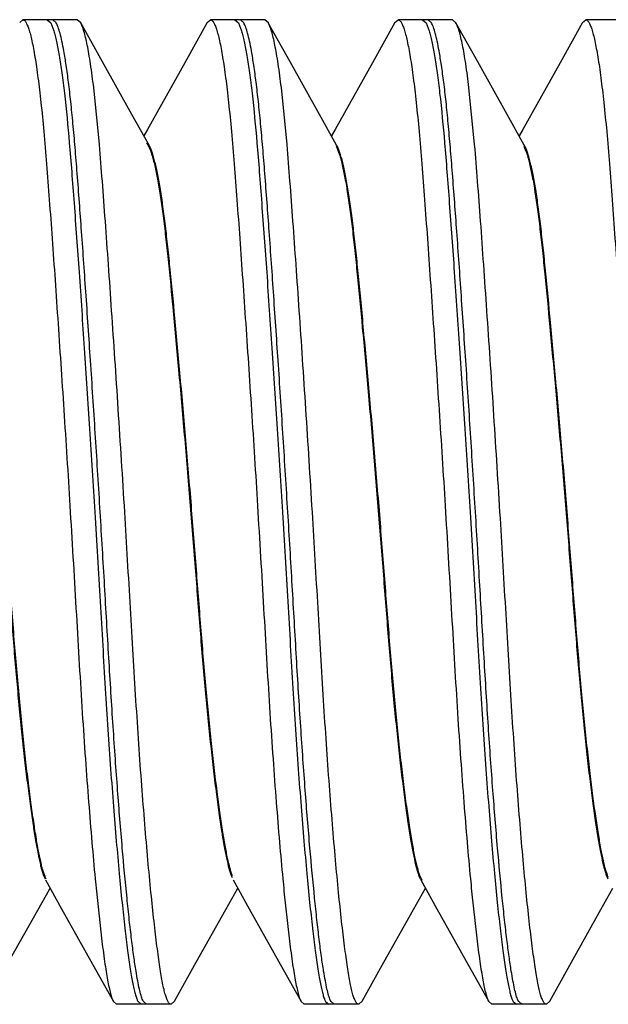
# Model space of a CAD drawing. Units: inches. Extents: x 0 to 354, y -52 to 17.
# Drawn here: x 16 to 16, y 7 to 7 of the extents above; entities that cross this region are included whole.
import ezdxf

# ---------------------------------------------------------------- set-up
doc = ezdxf.new("R2010")
doc.units = ezdxf.units.IN
doc.header["$LTSCALE"] = 1.21
doc.header["$MEASUREMENT"] = 0
doc.layers.get('0').update_dxf_attribs({"linetype": 'CONTINUOUS'})

msp = doc.modelspace()

# ---------------------------------------------------------------- linework, layer by layer
at = {"color": 7, "linetype": 'Continuous'}
for p, q in [((15.9680199353, 7.419617594500001), (15.968535144, 7.420072507)), ((15.9776088086, 7.420072507), (15.9685357969, 7.420072507)), ((15.9726198567, 7.4200724691), (15.973198258, 7.4195436912)), ((15.973198258, 7.4195436912), (15.9737189123, 7.4182048482)), ((15.974100584, 7.419550551), (15.9735274235, 7.420072507)), ((15.9781852296, 7.419550551), (15.9776120692, 7.420072507)), ((15.9992671349, 7.4196176118), (15.9955180018, 7.4128942074)), ((15.9992699353, 7.419617594500001), (15.999785144, 7.420072507)), ((16.0088588086, 7.420072507), (15.9997857969, 7.420072507)), ((16.0038698567, 7.4200724691), (16.004448258, 7.4195436912)), ((16.004448258, 7.4195436912), (16.0049689123, 7.4182048482)), ((16.005350584, 7.419550551), (16.0047774235, 7.420072507)), ((16.0094352296, 7.419550551), (16.0088620692, 7.420072507)), ((16.0305171349, 7.4196176118), (16.0267680018, 7.4128942074)), ((16.0305199353, 7.419617594500001), (16.031035144, 7.420072507)), ((16.0401088086, 7.420072507), (16.0310357969, 7.420072507)), ((16.0351198567, 7.4200724691), (16.0356984557, 7.419543335299999)), ((16.0356984557, 7.419543335299999), (16.0362189123, 7.4182048482)), ((16.036600793, 7.4195501722), (16.0360274235, 7.420072507)), ((16.0406852296, 7.419550551), (16.0401120692, 7.420072507)), ((16.0617671349, 7.4196176118), (16.0580180018, 7.4128942074)), ((16.0617699353, 7.419617594500001), (16.062285144, 7.420072507)), ((16.0713588086, 7.420072507), (16.0622857969, 7.420072507)), ((15.9955180018, 7.4128942074), (15.9893168937, 7.4017919092)), ((16.0267680018, 7.4128942074), (16.0205668937, 7.4017919092)), ((16.0580180018, 7.4128942074), (16.0518168937, 7.4017919092)), ((15.9812940261, 7.3992665018), (15.9803473567, 7.4087598601)), ((16.0125440261, 7.3992665018), (16.0115973567, 7.4087598601)), ((16.043793987, 7.399266960399999), (16.042847359, 7.408759841499999)), ((15.9895558383, 7.399200497200001), (15.9867107309, 7.404278929299999)), ((16.0208058383, 7.399200497200001), (16.0179607309, 7.404278929299999)), ((16.0520558383, 7.399200497200001), (16.0492107309, 7.404278929299999)), ((15.9893168937, 7.4017919092), (15.9887110206, 7.4007084717)), ((16.0205668937, 7.4017919092), (16.0199610206, 7.4007084717)), ((16.0518168937, 7.4017919092), (16.0512110206, 7.4007084717)), ((16.02098872, 7.3988377789), (16.0208058395, 7.399200497200001)), ((15.9723125036, 7.2768197648), (15.9750091626, 7.271997531499999)), ((16.0035625036, 7.2768197648), (16.0062591626, 7.271997531499999)), ((16.0348125036, 7.2768197648), (16.0375091626, 7.271997531499999)), ((15.9724682238, 7.2743338964), (15.9730860039, 7.2754365721)), ((16.0023357309, 7.2718660847), (16.0043360206, 7.2754365424)), ((16.0335857309, 7.2718660847), (16.0355860206, 7.2754365424)), ((16.0648357309, 7.2718660847), (16.0668360206, 7.2754365424)), ((15.9665061341, 7.263676207300001), (15.9724682238, 7.2743338964)), ((15.980787803, 7.2749143977), (15.9816489436, 7.2670716399)), ((16.012037803, 7.2749143977), (16.0128989436, 7.2670716399)), ((16.043287803, 7.2749143977), (16.0441489436, 7.2670716399)), ((15.9836449353, 7.2565274195), (15.984160144, 7.256072507000001)), ((15.9932338086, 7.256072507000001), (15.9841607969, 7.256072507000001)), ((15.9877295809, 7.2565274195), (15.9882447897, 7.256072507000001)), ((15.9886264547, 7.2565286639), (15.9885050033, 7.2567728209)), ((15.9891486141, 7.256073336900001), (15.9886264547, 7.2565286639)), ((15.9938102296, 7.256594463099999), (15.9932370692, 7.256072507000001)), ((16.0148949353, 7.2565274195), (16.015410144, 7.256072507000001)), ((16.0244838086, 7.256072507000001), (16.0154107969, 7.256072507000001)), ((16.0189795809, 7.2565274195), (16.0194947897, 7.256072507000001)), ((16.0198764547, 7.2565286639), (16.0197550033, 7.2567728209)), ((16.0203986141, 7.256073336900001), (16.0198764547, 7.2565286639)), ((16.0250602296, 7.256594463099999), (16.0244870692, 7.256072507000001)), ((16.0461449353, 7.2565274195), (16.046660144, 7.256072507000001)), ((16.0557338086, 7.256072507000001), (16.0466607969, 7.256072507000001)), ((16.0502295809, 7.2565274195), (16.0507447897, 7.256072507000001)), ((16.0511264547, 7.2565286639), (16.0510050033, 7.2567728209)), ((16.0516486141, 7.256073336900001), (16.0511264547, 7.2565286639)), ((16.0563102296, 7.256594463099999), (16.0557370692, 7.256072507000001))]:
    msp.add_line(p, q, dxfattribs=at)
for points in [[(15.9867107309, 7.404278929299999), (15.9818068805, 7.4130492755), (15.9781777011, 7.4195504982)], [(16.0179607309, 7.404278929299999), (16.0130568805, 7.4130492755), (16.0094277011, 7.4195504982)], [(16.0492107309, 7.404278929299999), (16.0443068805, 7.4130492755), (16.0406777011, 7.4195504982)], [(15.9750091626, 7.271997531499999), (15.9798930018, 7.263250806599999), (15.9836421349, 7.256527402300001)], [(15.9938027011, 7.256594515800001), (15.9974318805, 7.263095738500001), (16.0023357309, 7.2718660847)], [(16.0062591626, 7.271997531499999), (16.0111430018, 7.263250806599999), (16.0148921349, 7.256527402300001)], [(16.0250527011, 7.256594515800001), (16.0286818805, 7.263095738500001), (16.0335857309, 7.2718660847)], [(16.0375091626, 7.271997531499999), (16.0423930018, 7.263250806599999), (16.0461421349, 7.256527402300001)], [(16.0563027011, 7.256594515800001), (16.0599318805, 7.263095738500001), (16.0648357309, 7.2718660847)]]:
    msp.add_lwpolyline(points, dxfattribs=at)
for centre, radius, start, end in [((16.0483079004, 7.3971019888), 0.0042954377, 27.6139113482, 29.244898524), ((16.4708065959, 7.3235429832), 0.4924257881, 185.4264482443, 185.6673744048), ((16.5020565959, 7.3235429832), 0.4924257881, 185.4264482443, 185.6673744048), ((16.5333065956, 7.3235429832), 0.4924257878, 185.4264482443, 185.6673744049)]:
    msp.add_arc(centre, radius, start, end, dxfattribs=at)
for points, knots in [([(15.9685352111, 7.4200724691), (15.9685771704, 7.420072430399999), (15.9686679223, 7.4200525164), (15.9687951704, 7.4199715493), (15.9689203346, 7.4198432848), (15.9690452616, 7.419667567), (15.9691707256, 7.4194439589), (15.9693512514, 7.4190541409), (15.9695709446, 7.418441076900001), (15.9698219383, 7.4175573675), (15.9700737557, 7.4164830222), (15.9703259561, 7.4152206825), (15.9705777281, 7.4137730417), (15.9708285051, 7.412143231), (15.971077657, 7.4103349423), (15.9713243051, 7.408352541799999), (15.9716606841, 7.4053770352), (15.9720625766, 7.4012600277), (15.9725105081, 7.3958707246), (15.9729610935, 7.3899248351), (15.9734324642, 7.3834808569), (15.9739207362, 7.3766005372), (15.9744203345, 7.3693500229), (15.9749273478, 7.3617976208), (15.9756152657, 7.351339079600001), (15.9761198436, 7.3434048259), (15.9764401291, 7.338072507000001)], [0, 0, 0, 0, 0.0015215457, 0.0032727233, 0.005399405, 0.0079836209, 0.0110702786, 0.014684873, 0.0235503941, 0.0346473433, 0.0479865879, 0.0635528335, 0.0813219431, 0.1012650862, 0.1233463166, 0.147512095, 0.1737042254, 0.2319307746, 0.2975056526, 0.3698040578, 0.4481607004, 0.5318040950999999, 0.6199283434, 0.7117051547, 0.8062887342, 1, 1, 1, 1]), ([(15.975371876, 7.4148773329), (15.9752742814, 7.4154167842), (15.9750834619, 7.4163994422), (15.974771466, 7.417720664400001), (15.9744985176, 7.4186338132), (15.9742725093, 7.4192099138), (15.9741586507, 7.4194463561), (15.9741004758, 7.4195505488)], [0, 0, 0, 0, 0.3385533872, 0.6180165495000001, 0.8382226704000001, 0.9263041411, 1, 1, 1, 1]), ([(15.9803473567, 7.4087598601), (15.9801880217, 7.410080430700001), (15.979940049, 7.4119598657), (15.9795606474, 7.4143214598), (15.9792914318, 7.415785511599999), (15.9790228741, 7.4170372658), (15.9787558634, 7.418074495), (15.9784912863, 7.4188946408), (15.9782913366, 7.4193603148), (15.9781851215, 7.4195505488)], [0, 0, 0, 0, 0.3614463857, 0.5150179292, 0.6499183176, 0.7658987341, 0.8628539945, 0.9407952826, 1, 1, 1, 1]), ([(15.9997852111, 7.4200724691), (15.9998271704, 7.420072430399999), (15.9999179223, 7.4200525164), (16.0000451704, 7.4199715493), (16.0001703346, 7.4198432848), (16.0002952616, 7.419667567), (16.0004207256, 7.4194439589), (16.0006012514, 7.4190541409), (16.0008209446, 7.418441076900001), (16.0010719383, 7.4175573675), (16.0013237557, 7.4164830222), (16.0015759561, 7.4152206825), (16.0018277281, 7.4137730417), (16.0020785051, 7.412143231), (16.002327657, 7.4103349423), (16.0025743051, 7.408352541799999), (16.0029106841, 7.4053770352), (16.0033125766, 7.4012600277), (16.0037605081, 7.3958707246), (16.0042110935, 7.3899248351), (16.0046824642, 7.3834808569), (16.0051707362, 7.3766005372), (16.0056703345, 7.3693500229), (16.0061773478, 7.3617976208), (16.0068652657, 7.351339079600001), (16.0073698436, 7.3434048259), (16.0076901291, 7.338072507000001)], [0, 0, 0, 0, 0.0015215457, 0.0032727233, 0.005399405, 0.0079836209, 0.0110702786, 0.014684873, 0.0235503941, 0.0346473433, 0.0479865879, 0.0635528335, 0.0813219431, 0.1012650862, 0.1233463166, 0.147512095, 0.1737042254, 0.2319307746, 0.2975056526, 0.3698040578, 0.4481607004, 0.5318040950999999, 0.6199283434, 0.7117051547, 0.8062887342, 1, 1, 1, 1]), ([(16.006621876, 7.4148773329), (16.0065242814, 7.4154167842), (16.0063334619, 7.4163994422), (16.006021466, 7.417720664400001), (16.0057485176, 7.4186338132), (16.0055225093, 7.4192099138), (16.0054086507, 7.4194463561), (16.0053504758, 7.4195505488)], [0, 0, 0, 0, 0.3385533872, 0.6180165495000001, 0.8382226704000001, 0.9263041411, 1, 1, 1, 1]), ([(16.0115973567, 7.4087598601), (16.0114380217, 7.410080430700001), (16.011190049, 7.4119598657), (16.0108106474, 7.4143214598), (16.0105414318, 7.415785511599999), (16.0102728741, 7.4170372658), (16.0100058634, 7.418074495), (16.0097412863, 7.4188946408), (16.0095413366, 7.4193603148), (16.0094351215, 7.4195505488)], [0, 0, 0, 0, 0.3614463857, 0.5150179292, 0.6499183176, 0.7658987341, 0.8628539945, 0.9407952826, 1, 1, 1, 1]), ([(16.0310352111, 7.4200724691), (16.0310771704, 7.420072430399999), (16.0311679223, 7.4200525164), (16.0312951704, 7.4199715493), (16.0314203346, 7.4198432848), (16.0315452616, 7.419667567), (16.0316707256, 7.4194439589), (16.0318512514, 7.4190541409), (16.0320709446, 7.418441076900001), (16.0323219383, 7.4175573675), (16.0325737557, 7.4164830222), (16.0328259561, 7.4152206825), (16.0330777281, 7.4137730417), (16.0333285051, 7.412143231), (16.033577657, 7.4103349423), (16.0338243051, 7.408352541799999), (16.0341606841, 7.4053770352), (16.0345625766, 7.4012600277), (16.0350105081, 7.3958707246), (16.0354610935, 7.3899248351), (16.0359324642, 7.3834808569), (16.0364207362, 7.3766005372), (16.0369203345, 7.3693500229), (16.0374273478, 7.3617976208), (16.0381152657, 7.351339079600001), (16.0386198436, 7.3434048259), (16.0389401291, 7.338072507000001)], [0, 0, 0, 0, 0.0015215457, 0.0032727233, 0.005399405, 0.0079836209, 0.0110702786, 0.014684873, 0.0235503941, 0.0346473433, 0.0479865879, 0.0635528335, 0.0813219431, 0.1012650862, 0.1233463166, 0.147512095, 0.1737042254, 0.2319307746, 0.2975056526, 0.3698040578, 0.4481607004, 0.5318040950999999, 0.6199283434, 0.7117051547, 0.8062887342, 1, 1, 1, 1]), ([(16.037871876, 7.4148773329), (16.0377742963, 7.4154167018), (16.0375835044, 7.4163992271), (16.0372715581, 7.417720301799999), (16.0369986547, 7.4186333902), (16.0367726878, 7.419209497100001), (16.0366588505, 7.4194459608), (16.0366006873, 7.4195501701)], [0, 0, 0, 0, 0.3385318572, 0.617988059, 0.83820171, 0.9262921208, 1, 1, 1, 1]), ([(16.042847359, 7.408759841499999), (16.0426880238, 7.4100804145), (16.0424400509, 7.4119598529), (16.0420606489, 7.4143214513), (16.041791433, 7.4157855056), (16.041522875, 7.417037262000001), (16.041255864, 7.4180744929), (16.0409912866, 7.4188946399), (16.0407913367, 7.4193603146), (16.0406851215, 7.4195505488)], [0, 0, 0, 0, 0.361446425, 0.5150179807, 0.6499183751, 0.7658987898, 0.8628540403, 0.9407953098, 1, 1, 1, 1]), ([(16.0622852111, 7.4200724691), (16.0623271704, 7.420072430399999), (16.0624179223, 7.4200525164), (16.0625451704, 7.4199715493), (16.0626703346, 7.4198432848), (16.0627952616, 7.419667567), (16.0629207256, 7.4194439589), (16.0631012514, 7.4190541409), (16.0633209446, 7.418441076900001), (16.0635719383, 7.4175573675), (16.0638237557, 7.4164830222), (16.0640759561, 7.4152206825), (16.0643277281, 7.4137730417), (16.0645785051, 7.412143231), (16.064827657, 7.4103349423), (16.0650743051, 7.408352541799999), (16.0654106841, 7.4053770352), (16.0658125766, 7.4012600277), (16.0662605081, 7.3958707246), (16.0667110935, 7.3899248351), (16.0671824642, 7.3834808569), (16.0676707362, 7.3766005372), (16.0681703345, 7.3693500229), (16.0686773478, 7.3617976208), (16.0693652657, 7.351339079600001), (16.0698698436, 7.3434048259), (16.0701901291, 7.338072507000001)], [0, 0, 0, 0, 0.0015215457, 0.0032727233, 0.005399405, 0.0079836209, 0.0110702786, 0.014684873, 0.0235503941, 0.0346473433, 0.0479865879, 0.0635528335, 0.0813219431, 0.1012650862, 0.1233463166, 0.147512095, 0.1737042254, 0.2319307746, 0.2975056526, 0.3698040578, 0.4481607004, 0.5318040950999999, 0.6199283434, 0.7117051547, 0.8062887342, 1, 1, 1, 1]), ([(15.9737189123, 7.4182048482), (15.9737991459, 7.4179368097), (15.973956421, 7.417351643300001), (15.9742677903, 7.415992281799999), (15.9746441551, 7.4139430598), (15.975071864, 7.411076099500001), (15.975675276, 7.4062321509), (15.9761982125, 7.4007321929), (15.976690802, 7.394623697799999), (15.9772315438, 7.3874378415), (15.9779375384, 7.3776382071), (15.9787955252, 7.365096374299999), (15.9796730486, 7.351781560499999), (15.9802476809, 7.342685743500001), (15.9805247747, 7.338072507000001)], [0, 0, 0, 0, 0.0104300986, 0.0225788625, 0.0519799436, 0.0880682567, 0.130627887, 0.2339352338, 0.2939864207, 0.3590846541, 0.5025681532, 0.6602478184, 0.8277159311, 1, 1, 1, 1]), ([(16.0049689123, 7.4182048482), (16.0050491459, 7.4179368097), (16.005206421, 7.417351643300001), (16.0055177903, 7.415992281799999), (16.0058941551, 7.4139430598), (16.006321864, 7.411076099500001), (16.006925276, 7.4062321509), (16.0074482125, 7.4007321929), (16.007940802, 7.394623697799999), (16.0084815438, 7.3874378415), (16.0091875384, 7.3776382071), (16.0100455252, 7.365096374299999), (16.0109230486, 7.351781560499999), (16.0114976809, 7.342685743500001), (16.0117747747, 7.338072507000001)], [0, 0, 0, 0, 0.0104300986, 0.0225788625, 0.0519799436, 0.0880682567, 0.130627887, 0.2339352338, 0.2939864207, 0.3590846541, 0.5025681532, 0.6602478184, 0.8277159311, 1, 1, 1, 1]), ([(16.0362189123, 7.4182048482), (16.0362991459, 7.4179368097), (16.036456421, 7.417351643300001), (16.0367677903, 7.415992281799999), (16.0371441551, 7.4139430598), (16.037571864, 7.411076099500001), (16.038175276, 7.4062321509), (16.0386982125, 7.4007321929), (16.039190802, 7.394623697799999), (16.0397315438, 7.3874378415), (16.0404375384, 7.3776382071), (16.0412955252, 7.365096374299999), (16.0421730486, 7.351781560499999), (16.0427476809, 7.342685743500001), (16.0430247747, 7.338072507000001)], [0, 0, 0, 0, 0.0104300986, 0.0225788625, 0.0519799436, 0.0880682567, 0.130627887, 0.2339352338, 0.2939864207, 0.3590846541, 0.5025681532, 0.6602478184, 0.8277159311, 1, 1, 1, 1]), ([(15.9814290139, 7.338072507000001), (15.9811754069, 7.342198749400001), (15.9806653446, 7.3503615093), (15.9798831193, 7.362369517699999), (15.9791028912, 7.373821775700001), (15.9783572071, 7.3844529734), (15.977747864, 7.3926872156), (15.9772640694, 7.3986835237), (15.9769121945, 7.402675931799999), (15.9765523385, 7.4062970553), (15.9761785405, 7.409525790499999), (15.9757960853, 7.4123442371), (15.9755159367, 7.414081041699999), (15.975371876, 7.4148773329)], [0, 0, 0, 0, 0.1609328287, 0.3183859943, 0.4684476251, 0.6077885537, 0.7332626804000001, 0.789870987, 0.84197502, 0.8892828077, 0.9315270934000001, 0.9684981190999999, 1, 1, 1, 1]), ([(16.0126790139, 7.338072507000001), (16.0124254069, 7.342198749400001), (16.0119153446, 7.3503615093), (16.0111331193, 7.362369517699999), (16.0103528912, 7.373821775700001), (16.0096072071, 7.3844529734), (16.008997864, 7.3926872156), (16.0085140694, 7.3986835237), (16.0081621945, 7.402675931799999), (16.0078023385, 7.4062970553), (16.0074285405, 7.409525790499999), (16.0070460853, 7.4123442371), (16.0067659367, 7.414081041699999), (16.006621876, 7.4148773329)], [0, 0, 0, 0, 0.1609328287, 0.3183859943, 0.4684476251, 0.6077885537, 0.7332626804000001, 0.789870987, 0.84197502, 0.8892828077, 0.9315270934000001, 0.9684981190999999, 1, 1, 1, 1]), ([(16.0439290139, 7.338072507000001), (16.0436754069, 7.342198749400001), (16.0431653446, 7.3503615093), (16.0423831193, 7.362369517699999), (16.0416028912, 7.373821775700001), (16.0408572071, 7.3844529734), (16.040247864, 7.3926872156), (16.0397640694, 7.3986835237), (16.0394121945, 7.402675931799999), (16.0390523385, 7.4062970553), (16.0386785405, 7.409525790499999), (16.0382960853, 7.4123442371), (16.0380159367, 7.414081041699999), (16.037871876, 7.4148773329)], [0, 0, 0, 0, 0.1609328287, 0.3183859943, 0.4684476251, 0.6077885537, 0.7332626804000001, 0.789870987, 0.84197502, 0.8892828077, 0.9315270934000001, 0.9684981190999999, 1, 1, 1, 1]), ([(15.9724420337, 7.276910457400001), (15.9723656922, 7.277057383400001), (15.9722183084, 7.2773926426), (15.9720184067, 7.277958729600001), (15.9718182043, 7.278634024400001), (15.9715321476, 7.2797497447), (15.9711789324, 7.2814275945), (15.9707608714, 7.283786018300001), (15.970321427, 7.2865983094), (15.9698633315, 7.289851089299999), (15.9693947676, 7.2935154051), (15.9689250632, 7.2975477885), (15.9684611529, 7.3018914594), (15.9678487234, 7.3081204542), (15.967145461, 7.3163095639), (15.9663477437, 7.3265276039), (15.9655229018, 7.3371790953), (15.9646243743, 7.3480236229), (15.963694839, 7.358653992100001), (15.962789278, 7.368555074400001), (15.9620741723, 7.37615842), (15.9615140918, 7.3816137923), (15.9611119947, 7.385219692200001), (15.9607033513, 7.3884905678), (15.9602808547, 7.391408599199999), (15.9598387267, 7.3939459287), (15.9594424183, 7.3958040033), (15.9591122086, 7.397067974800001), (15.9588779241, 7.3978423986), (15.9586437258, 7.3984931372), (15.9584733745, 7.3988792697), (15.958386457, 7.3990496071)], [0, 0, 0, 0, 0.0040338156, 0.008904711, 0.0146196061, 0.021187252, 0.0369611317, 0.0563757539, 0.0795360719, 0.106302568, 0.1364009551, 0.1695321621, 0.205203441, 0.2428235333, 0.3220150993, 0.4054378647, 0.4925170719, 0.5822870478, 0.6705402911, 0.7524853256, 0.8245078424, 0.8565914669, 0.8860886715, 0.9128988438, 0.9368942737999999, 0.9579124605, 0.9756370059, 0.983158682, 0.9897339824, 0.9953411490999999, 1, 1, 1, 1]), ([(15.9855136596, 7.338072507000001), (15.9851624909, 7.3437860999), (15.9846286034, 7.3522788092), (15.9838922175, 7.363453642100001), (15.9833476198, 7.3714755353), (15.9828161529, 7.379126376399999), (15.9823037013, 7.3863236285), (15.9818067286, 7.392987139400001), (15.9814670712, 7.3972416692), (15.9812940261, 7.3992665018)], [0, 0, 0, 0, 0.279965164, 0.4161764565, 0.5477187861, 0.6731991866, 0.7912620438, 0.9006094045, 1, 1, 1, 1]), ([(15.9891370007, 7.3995657836), (15.9892258535, 7.3994544299), (15.9893992873, 7.3991808697), (15.9896336446, 7.398692217100001), (15.989870269, 7.3980768405), (15.9901073723, 7.397334592999999), (15.9903442653, 7.3964677075), (15.9906754411, 7.395081325), (15.991072355, 7.393074530700001), (15.9915127674, 7.390361689500001), (15.9919339245, 7.3872703473), (15.9923439462, 7.3838256526), (15.9929094617, 7.378563224500001), (15.9936195959, 7.3711622938), (15.9945164222, 7.3614228111), (15.9954564261, 7.3508153862), (15.9963793363, 7.3398531416), (15.9972302405, 7.3289983451), (15.9980385027, 7.3185443572), (15.9988643807, 7.3086387886), (15.9996336909, 7.3008178114), (16.0002850206, 7.2950270403), (16.000760769, 7.2911718032), (16.001229126, 7.2877230048), (16.001681555, 7.2847166881), (16.0021111966, 7.2821718064), (16.0025229513, 7.2800923035), (16.0028763135, 7.278649579500001), (16.0031673976, 7.277725989099999), (16.0033149481, 7.2773402356), (16.003390972, 7.2771677017)], [0, 0, 0, 0, 0.0034615435, 0.0078302792, 0.0131558113, 0.0194673184, 0.0267569562, 0.0349871228, 0.054097903, 0.0764464689, 0.1017603985, 0.1299010055, 0.1607362376, 0.2303642601, 0.3105559648, 0.3983936797, 0.489119006, 0.5778640771, 0.662958348, 0.7438946919, 0.8193864195999999, 0.8539037704000001, 0.8854874419, 0.9137718196, 0.9384712364, 0.9593570935, 0.9764770729000001, 0.9899763723, 0.9954187263, 1, 1, 1, 1]), ([(16.0034553055, 7.2774447834), (16.0033823106, 7.2776337411), (16.0032397712, 7.2780492063), (16.0029570093, 7.2790242914), (16.0026111752, 7.280517436599999), (16.0022060237, 7.2826424771), (16.0017824989, 7.2852112035), (16.0013378097, 7.288217339), (16.0006940305, 7.2930234826), (15.9999060492, 7.2998499731), (15.9990317269, 7.3087736633), (15.9982256388, 7.318441097899999), (15.9974367528, 7.3286289705), (15.9966096454, 7.3392080525), (15.9957119697, 7.349915488200001), (15.9947937629, 7.3603292855), (15.9939094107, 7.369957716), (15.9932105804, 7.377319710399999), (15.9926589028, 7.3825887748), (15.9922609572, 7.3860659609), (15.9918547613, 7.3892130897), (15.9914331295, 7.392010876900001), (15.9909930755, 7.3944306272), (15.9905997592, 7.3961918007), (15.9902723754, 7.397378988), (15.9900409057, 7.398097973200001), (15.9898100337, 7.3986958662), (15.9896417601, 7.3990472545), (15.9895558395, 7.399200497200001)], [0, 0, 0, 0, 0.004951641699999999, 0.0107290985, 0.0248120229, 0.04239410139999999, 0.06360577440000001, 0.088445693, 0.1166750635, 0.182135577, 0.2564106385, 0.3358462328, 0.4192665409, 0.5061942199, 0.5952350733, 0.6819214721, 0.7617411297, 0.8315883036, 0.8626884172, 0.8912435614, 0.9171392081, 0.9402531023, 0.9603978289, 0.9772500868, 0.9843415566, 0.990495185, 0.995705435, 1, 1, 1, 1]), ([(16.0167636596, 7.338072507000001), (16.0164124909, 7.3437860999), (16.0158786034, 7.3522788092), (16.0151422175, 7.363453642100001), (16.0145976198, 7.3714755353), (16.0140661529, 7.379126376399999), (16.0135537013, 7.3863236285), (16.0130567286, 7.392987139400001), (16.0127170712, 7.3972416692), (16.0125440261, 7.3992665018)], [0, 0, 0, 0, 0.279965164, 0.4161764565, 0.5477187861, 0.6731991866, 0.7912620438, 0.9006094045, 1, 1, 1, 1]), ([(16.0207206465, 7.3990247749), (16.0208075536, 7.3988520697), (16.0209779178, 7.398461263200001), (16.0212122187, 7.39780364), (16.0214465507, 7.3970223743), (16.0217766268, 7.395749614800001), (16.0221727484, 7.3938812546), (16.0226145205, 7.3913322427), (16.0230366199, 7.3884032035), (16.0234450865, 7.385121762200001), (16.0238472293, 7.3815054988), (16.024407622, 7.3760361111), (16.025123734, 7.3684161356), (16.0260304064, 7.358498365599999), (16.0269601146, 7.347858116), (16.0278578889, 7.337011021399999), (16.0286820404, 7.3263620753), (16.0294799774, 7.3161491754), (16.0301844479, 7.3079658373), (16.030797924, 7.3017436953), (16.0312622461, 7.2974081365), (16.0317321742, 7.293386138), (16.0322006513, 7.2897340772), (16.0326583774, 7.2864950159), (16.0330971673, 7.2836973774), (16.0335146955, 7.2813540455), (16.0338677292, 7.2796887779), (16.0341538831, 7.2785831011), (16.0343540831, 7.2779152755), (16.0345540624, 7.2773567691), (16.0347017195, 7.277026785), (16.0347782556, 7.276882629199999)], [0, 0, 0, 0, 0.0047100569, 0.0103705834, 0.016999716, 0.0245737369, 0.0423976526, 0.063507275, 0.087589045, 0.1144835132, 0.1440626897, 0.17622855, 0.2484234289, 0.3305141528, 0.4188495918, 0.5086242597, 0.5956696752, 0.6790508673000001, 0.7581860621, 0.7957605899, 0.8313657168, 0.8644100948000001, 0.8944079140000001, 0.9210627634999999, 0.9441007809, 0.9633921084999999, 0.9790455569, 0.9855543945999999, 0.9912112478, 0.9960238467, 1, 1, 1, 1]), ([(16.0350799974, 7.276671654199999), (16.0350016207, 7.276792171499999), (16.0348512207, 7.277077697899999), (16.0346502158, 7.2775728639), (16.0344495995, 7.2781786664), (16.0341621282, 7.2792016846), (16.0338098871, 7.2807643024), (16.0333960579, 7.2829848231), (16.0329623031, 7.285663594), (16.0325074837, 7.2887917831), (16.0320396152, 7.2923453473), (16.0315676294, 7.2962845038), (16.0310996687, 7.3005560113), (16.0306422579, 7.3050939491), (16.0302037131, 7.3098357963), (16.0296373434, 7.316458979400001), (16.0289606554, 7.3250547245), (16.0281405294, 7.3356942749), (16.0272481433, 7.346571227899999), (16.0263160174, 7.3572964313), (16.0255332446, 7.3659018524), (16.0249354782, 7.3723149286), (16.0245184334, 7.3766643831), (16.0241117311, 7.380688642000001), (16.0237085543, 7.384386855800001), (16.0233006886, 7.387750667000001), (16.0228807291, 7.3907641403), (16.0224412214, 7.393401344), (16.0220460437, 7.3953463293), (16.0217165695, 7.396683826599999), (16.0214815579, 7.397515163), (16.0212463676, 7.3982230811), (16.0210756816, 7.3986479364), (16.02098872, 7.3988377789)], [0, 0, 0, 0, 0.0035012154, 0.0078305653, 0.0130066983, 0.019033946, 0.0337049017, 0.0519965844, 0.07404003740000001, 0.09978932900000001, 0.1289804185, 0.1613292682, 0.1964092755, 0.2336311323, 0.2724065232, 0.3123855647, 0.3955222504999999, 0.4823969004, 0.5722736804999999, 0.6613120544, 0.7445861090000001, 0.7827179763, 0.8181753636, 0.8509998319, 0.8812248376, 0.9087751391, 0.9335207587000001, 0.9553186934000001, 0.9738802117, 0.9818391064, 0.9888617964, 0.9949145147, 1, 1, 1, 1]), ([(16.0480136596, 7.338072507000001), (16.0476624874, 7.343786156), (16.0471285947, 7.3522789472), (16.0463922013, 7.3634538849), (16.0458475984, 7.3714758459), (16.0453161272, 7.3791267442), (16.0448036715, 7.3863240403), (16.0443066949, 7.3929875801), (16.0439670341, 7.3972421237), (16.043793987, 7.399266960399999)], [0, 0, 0, 0, 0.2799658168, 0.4161773457, 0.5477198115999999, 0.6732002176999999, 0.7912629227, 0.9006099454000001, 1, 1, 1, 1]), ([(16.0519892401, 7.3989874475), (16.052075584, 7.398812356100001), (16.0522449318, 7.3984173975), (16.0524780545, 7.39775452), (16.0527111459, 7.3969694476), (16.0530391481, 7.3956945721), (16.0534328851, 7.3938273388), (16.0538720231, 7.3912836085), (16.0542916585, 7.388364520700001), (16.0546978938, 7.3850970943), (16.0550979101, 7.3814985352), (16.0556552279, 7.3760597495), (16.0563672703, 7.368485614), (16.0572686969, 7.3586282541), (16.0581936773, 7.3480494637), (16.0590881211, 7.3372581015), (16.0599094629, 7.3266565422), (16.0607032851, 7.316482672799999), (16.0614018137, 7.308325551), (16.0620098418, 7.3021161108), (16.0624709692, 7.2977796477), (16.06293815, 7.293747886), (16.063404742, 7.2900775294), (16.0638615054, 7.2868121627), (16.0643003918, 7.2839814174), (16.0647178634, 7.2815995577), (16.0650699666, 7.2798996025), (16.0653544923, 7.27876426), (16.0655538582, 7.278073004199999), (16.0657527341, 7.277489743999999), (16.0658987488, 7.2771421289), (16.0659742201, 7.2769885103)], [0, 0, 0, 0, 0.004762178, 0.0104681322, 0.0171334075, 0.0247324299, 0.0425745045, 0.0636633901, 0.087692191, 0.1145057813, 0.1439779792, 0.1760124137, 0.2478702005, 0.3295501249, 0.4174708382, 0.5069069708, 0.5936900124, 0.6768537697, 0.7558374119, 0.793392738, 0.8290460162000001, 0.8622137379000001, 0.8923976301000001, 0.9192970487000001, 0.9426405718, 0.9622704566, 0.9782809581999999, 0.9849736204999999, 0.9908177838, 0.995824901, 1, 1, 1, 1]), ([(16.0660473735, 7.2772182902), (16.0659733363, 7.2773908851), (16.0658293454, 7.2777747572), (16.0655449629, 7.2786879699), (16.0651990673, 7.280105306599999), (16.0647958933, 7.2821397107), (16.0643756978, 7.284619970700001), (16.0639336554, 7.2875428694), (16.0634759593, 7.2908911158), (16.0630104388, 7.294631861799999), (16.0623718177, 7.3002556451), (16.0616142588, 7.3078599699), (16.0608004102, 7.3174984047), (16.060009843, 7.3276749737), (16.0591861843, 7.338260566900001), (16.0582902517, 7.3490047225), (16.0573690728, 7.3594954882), (16.0564765875, 7.3692321142), (16.0557718219, 7.3766950384), (16.0552177895, 7.382045204500001), (16.0548191616, 7.3855809929), (16.054413279, 7.388786701), (16.0539930112, 7.3916441448), (16.0535536306, 7.3941255025), (16.0531603363, 7.3959398403), (16.0528328626, 7.3971713255), (16.0526007294, 7.3979238786), (16.0523688118, 7.398554863999999), (16.0522001179, 7.3989285114), (16.0521140494, 7.3990929722)], [0, 0, 0, 0, 0.0045862164, 0.010001499, 0.0233504493, 0.0401854487, 0.0606431967, 0.0847754719, 0.1123726189, 0.1431657939, 0.1768278194, 0.2505870094, 0.329773759, 0.4130330922, 0.499849511, 0.5890565493, 0.6763165554, 0.7570206992, 0.8278236575, 0.8593712673, 0.8883701847, 0.9147133773, 0.938277065, 0.9588922598999999, 0.9762425434, 0.9835912255, 0.9900049818000001, 0.9954671043000001, 1, 1, 1, 1]), ([(15.958805119, 7.3974879477), (15.9589773609, 7.396923162), (15.9593037736, 7.3956478339), (15.9597380811, 7.3935295409), (15.9601597172, 7.391035058300001), (15.960563404, 7.388195123099999), (15.9609549167, 7.3850327999), (15.9614907508, 7.3802109765), (15.962004736, 7.3749878574), (15.9625322153, 7.369370319400001), (15.9631177846, 7.363030526799999), (15.9638723993, 7.3546383823), (15.9646107989, 7.3460349463), (15.9651881315, 7.339027593099999), (15.9657359798, 7.3321495963), (15.9663796216, 7.3237961525), (15.9670277086, 7.3156243687), (15.9675715525, 7.309321739700001), (15.9679925287, 7.3048040799), (15.9684303678, 7.3004747475), (15.968877827, 7.2963896932), (15.9693290792, 7.292607074299999), (15.9697772235, 7.2891739353), (15.9702142988, 7.286125794099999), (15.9706331941, 7.2834861224), (15.9710328729, 7.2812650437), (15.971371075, 7.2796784123), (15.9716448515, 7.2786171321), (15.9718369921, 7.2779695651), (15.9720288977, 7.2774224186), (15.9721696703, 7.277096301799999), (15.9722423418, 7.2769520862)], [0, 0, 0, 0, 0.0145889745, 0.0324968505, 0.0534177488, 0.0770845354, 0.1033650393, 0.1321445853, 0.1969513996, 0.2330353151, 0.2715511884, 0.3542587619, 0.4412208912, 0.4849017968, 0.5279798262, 0.6116974101, 0.6919069938, 0.730517303, 0.767997743, 0.8040098472, 0.8380290148, 0.8695318107, 0.8981301540000001, 0.9235710601999999, 0.9456121656, 0.9641622997, 0.9793261193, 0.9856796698, 0.9912383841, 0.9960099561, 1, 1, 1, 1]), ([(15.9764401291, 7.338072507000001), (15.9766122232, 7.335207372799999), (15.9769529154, 7.3295048094), (15.9774544233, 7.3210287039), (15.9779385763, 7.312738389400001), (15.9784249957, 7.3047296571), (15.9789401937, 7.2970903426), (15.97947565, 7.2899035566), (15.9800160285, 7.2832478921), (15.9803954073, 7.2789985333), (15.9805876547, 7.276975328400001)], [0, 0, 0, 0, 0.1406063904, 0.279847784, 0.4159423864, 0.5474135650999999, 0.6728905086, 0.7910138187000001, 0.9004434667, 1, 1, 1, 1]), ([(15.9805247747, 7.338072507000001), (15.9806748046, 7.3355747124), (15.9809723901, 7.3305965071), (15.9814122213, 7.3231797807), (15.9818392427, 7.3158855481), (15.9822606527, 7.3087788797), (15.9826945562, 7.301919348099999), (15.9831511854, 7.2953633596), (15.98361983, 7.289165400599999), (15.984091743, 7.2833772862), (15.9845637026, 7.2780476067), (15.9850353774, 7.273220677899999), (15.9855026569, 7.2689365755), (15.9859570269, 7.2652314085), (15.9863339016, 7.262521081900001), (15.9866352583, 7.2606668124), (15.9868468459, 7.2595155688), (15.987057518, 7.2585286811), (15.9872685564, 7.2577077823), (15.9874801959, 7.2570541945), (15.9876416106, 7.256681522899999), (15.9877274909, 7.256527858099999)], [0, 0, 0, 0, 0.09158776539999999, 0.1825349698, 0.2719401072, 0.3590246471, 0.4431063646, 0.5235096832, 0.5995632689, 0.6706072123, 0.7360648948, 0.7953987093000001, 0.8481186281, 0.8937947915000001, 0.9320263656000001, 0.9482647928, 0.9625510714, 0.9748647457999999, 0.9851949321, 0.9935568582, 1, 1, 1, 1]), ([(15.9873958253, 7.261589399400001), (15.9872657691, 7.262399909400001), (15.9870064997, 7.2641610428), (15.9866364895, 7.2670090303), (15.9862579163, 7.270257130499999), (15.9857218873, 7.2753312428), (15.9850585858, 7.282521889400001), (15.9844353756, 7.290238661599999), (15.9839408887, 7.2969877173), (15.9835714907, 7.3024153743), (15.9832141861, 7.3080446174), (15.9827409637, 7.315863166900001), (15.9821584684, 7.3258921429), (15.9816803245, 7.333983627699999), (15.9814290139, 7.338072507000001)], [0, 0, 0, 0, 0.0320921325, 0.0695874177, 0.112274166, 0.1599325664, 0.2690601027, 0.3945741726, 0.4625961849, 0.533619805, 0.60725768, 0.6831131066, 0.8398441248, 1, 1, 1, 1]), ([(15.9932332597, 7.256073336900001), (15.9931913324, 7.2560733527), (15.9931011474, 7.2560927301), (15.992975639, 7.2561734868), (15.9928545377, 7.2563016539), (15.9927358001, 7.2564772673), (15.9926185825, 7.2567009042), (15.9924526938, 7.2570915856), (15.9922558748, 7.257705866499999), (15.9920337179, 7.2585899735), (15.9918108975, 7.2596644108), (15.991585087, 7.2609270003), (15.991354004, 7.262375266699999), (15.9911169803, 7.264005828099999), (15.9908751931, 7.265814633), (15.9906294135, 7.2677970514), (15.9902852495, 7.2707725596), (15.9898552005, 7.2748881265), (15.9893500969, 7.280274347200001), (15.9888424436, 7.286217055800001), (15.9883376986, 7.2926589577), (15.9878450588, 7.2995381354), (15.987374578, 7.306788946699999), (15.9869170712, 7.3143432443), (15.9863043833, 7.324805212799999), (15.9858413258, 7.332741305700001), (15.9855136596, 7.338072507000001)], [0, 0, 0, 0, 0.0015212456, 0.0032497809, 0.005339475400000001, 0.0078793426, 0.0109190677, 0.0144874337, 0.0232673642, 0.0342851224, 0.0475547516, 0.06307114309999999, 0.0808193877, 0.1007643702, 0.122853004, 0.1470306303, 0.1732420702, 0.231531896, 0.2971639514, 0.369524849, 0.4479339065, 0.5316096232, 0.619758713, 0.7115663287, 0.8062034281999999, 1, 1, 1, 1]), ([(16.0076901291, 7.338072507000001), (16.0078622232, 7.335207372799999), (16.0082029154, 7.3295048094), (16.0087044233, 7.3210287039), (16.0091885763, 7.312738389400001), (16.0096749957, 7.3047296571), (16.0101901937, 7.2970903426), (16.01072565, 7.2899035566), (16.0112660285, 7.2832478921), (16.0116454073, 7.2789985333), (16.0118376547, 7.276975328400001)], [0, 0, 0, 0, 0.1406063904, 0.279847784, 0.4159423864, 0.5474135650999999, 0.6728905086, 0.7910138187000001, 0.9004434667, 1, 1, 1, 1]), ([(16.0117747747, 7.338072507000001), (16.0119248046, 7.3355747124), (16.0122223901, 7.3305965071), (16.0126622213, 7.3231797807), (16.0130892427, 7.3158855481), (16.0135106527, 7.3087788797), (16.0139445562, 7.301919348099999), (16.0144011854, 7.2953633596), (16.01486983, 7.289165400599999), (16.015341743, 7.2833772862), (16.0158137026, 7.2780476067), (16.0162853774, 7.273220677899999), (16.0167526569, 7.2689365755), (16.0172070269, 7.2652314085), (16.0175839016, 7.262521081900001), (16.0178852583, 7.2606668124), (16.0180968459, 7.2595155688), (16.018307518, 7.2585286811), (16.0185185564, 7.2577077823), (16.0187301959, 7.2570541945), (16.0188916106, 7.256681522899999), (16.0189774909, 7.256527858099999)], [0, 0, 0, 0, 0.09158776539999999, 0.1825349698, 0.2719401072, 0.3590246471, 0.4431063646, 0.5235096832, 0.5995632689, 0.6706072123, 0.7360648948, 0.7953987093000001, 0.8481186281, 0.8937947915000001, 0.9320263656000001, 0.9482647928, 0.9625510714, 0.9748647457999999, 0.9851949321, 0.9935568582, 1, 1, 1, 1]), ([(16.0186458253, 7.261589399400001), (16.0185157691, 7.262399909400001), (16.0182564997, 7.2641610428), (16.0178864895, 7.2670090303), (16.0175079163, 7.270257130499999), (16.0169718873, 7.2753312428), (16.0163085858, 7.282521889400001), (16.0156853756, 7.290238661599999), (16.0151908887, 7.2969877173), (16.0148214907, 7.3024153743), (16.0144641861, 7.3080446174), (16.0139909637, 7.315863166900001), (16.0134084684, 7.3258921429), (16.0129303245, 7.333983627699999), (16.0126790139, 7.338072507000001)], [0, 0, 0, 0, 0.0320921325, 0.0695874177, 0.112274166, 0.1599325664, 0.2690601027, 0.3945741726, 0.4625961849, 0.533619805, 0.60725768, 0.6831131066, 0.8398441248, 1, 1, 1, 1]), ([(16.0244832597, 7.256073336900001), (16.0244413324, 7.2560733527), (16.0243511474, 7.2560927301), (16.024225639, 7.2561734868), (16.0241045377, 7.2563016539), (16.0239858001, 7.2564772673), (16.0238685825, 7.2567009042), (16.0237026938, 7.2570915856), (16.0235058748, 7.257705866499999), (16.0232837179, 7.2585899735), (16.0230608975, 7.2596644108), (16.022835087, 7.2609270003), (16.022604004, 7.262375266699999), (16.0223669803, 7.264005828099999), (16.0221251931, 7.265814633), (16.0218794135, 7.2677970514), (16.0215352495, 7.2707725596), (16.0211052005, 7.2748881265), (16.0206000969, 7.280274347200001), (16.0200924436, 7.286217055800001), (16.0195876986, 7.2926589577), (16.0190950588, 7.2995381354), (16.018624578, 7.306788946699999), (16.0181670712, 7.3143432443), (16.0175543833, 7.324805212799999), (16.0170913258, 7.332741305700001), (16.0167636596, 7.338072507000001)], [0, 0, 0, 0, 0.0015212456, 0.0032497809, 0.005339475400000001, 0.0078793426, 0.0109190677, 0.0144874337, 0.0232673642, 0.0342851224, 0.0475547516, 0.06307114309999999, 0.0808193877, 0.1007643702, 0.122853004, 0.1470306303, 0.1732420702, 0.231531896, 0.2971639514, 0.369524849, 0.4479339065, 0.5316096232, 0.619758713, 0.7115663287, 0.8062034281999999, 1, 1, 1, 1]), ([(16.0389401291, 7.338072507000001), (16.0391122232, 7.335207372799999), (16.0394529154, 7.3295048094), (16.0399544233, 7.3210287039), (16.0404385763, 7.312738389400001), (16.0409249957, 7.3047296571), (16.0414401937, 7.2970903426), (16.04197565, 7.2899035566), (16.0425160285, 7.2832478921), (16.0428954073, 7.2789985333), (16.0430876547, 7.276975328400001)], [0, 0, 0, 0, 0.1406063904, 0.279847784, 0.4159423864, 0.5474135650999999, 0.6728905086, 0.7910138187000001, 0.9004434667, 1, 1, 1, 1]), ([(16.0430247747, 7.338072507000001), (16.0431748046, 7.3355747124), (16.0434723901, 7.3305965071), (16.0439122213, 7.3231797807), (16.0443392427, 7.3158855481), (16.0447606527, 7.3087788797), (16.0451945562, 7.301919348099999), (16.0456511854, 7.2953633596), (16.04611983, 7.289165400599999), (16.046591743, 7.2833772862), (16.0470637026, 7.2780476067), (16.0475353774, 7.273220677899999), (16.0480026569, 7.2689365755), (16.0484570269, 7.2652314085), (16.0488339016, 7.262521081900001), (16.0491352583, 7.2606668124), (16.0493468459, 7.2595155688), (16.049557518, 7.2585286811), (16.0497685564, 7.2577077823), (16.0499801959, 7.2570541945), (16.0501416106, 7.256681522899999), (16.0502274909, 7.256527858099999)], [0, 0, 0, 0, 0.09158776539999999, 0.1825349698, 0.2719401072, 0.3590246471, 0.4431063646, 0.5235096832, 0.5995632689, 0.6706072123, 0.7360648948, 0.7953987093000001, 0.8481186281, 0.8937947915000001, 0.9320263656000001, 0.9482647928, 0.9625510714, 0.9748647457999999, 0.9851949321, 0.9935568582, 1, 1, 1, 1]), ([(16.0498958253, 7.261589399400001), (16.0497657691, 7.262399909400001), (16.0495064997, 7.2641610428), (16.0491364895, 7.2670090303), (16.0487579163, 7.270257130499999), (16.0482218873, 7.2753312428), (16.0475585858, 7.282521889400001), (16.0469353756, 7.290238661599999), (16.0464408887, 7.2969877173), (16.0460714907, 7.3024153743), (16.0457141861, 7.3080446174), (16.0452409637, 7.315863166900001), (16.0446584684, 7.3258921429), (16.0441803245, 7.333983627699999), (16.0439290139, 7.338072507000001)], [0, 0, 0, 0, 0.0320921325, 0.0695874177, 0.112274166, 0.1599325664, 0.2690601027, 0.3945741726, 0.4625961849, 0.533619805, 0.60725768, 0.6831131066, 0.8398441248, 1, 1, 1, 1]), ([(16.0557332597, 7.256073336900001), (16.0556913324, 7.2560733527), (16.0556011474, 7.2560927301), (16.055475639, 7.2561734868), (16.0553545377, 7.2563016539), (16.0552358001, 7.2564772673), (16.0551185825, 7.2567009042), (16.0549526938, 7.2570915856), (16.0547558748, 7.257705866499999), (16.0545337179, 7.2585899735), (16.0543108975, 7.2596644108), (16.054085087, 7.2609270003), (16.053854004, 7.262375266699999), (16.0536169803, 7.264005828099999), (16.0533751931, 7.265814633), (16.0531294135, 7.2677970514), (16.0527852495, 7.2707725596), (16.0523552005, 7.2748881265), (16.0518500969, 7.280274347200001), (16.0513424436, 7.286217055800001), (16.0508376986, 7.2926589577), (16.0503450588, 7.2995381354), (16.049874578, 7.306788946699999), (16.0494170712, 7.3143432443), (16.0488043833, 7.324805212799999), (16.0483413258, 7.332741305700001), (16.0480136596, 7.338072507000001)], [0, 0, 0, 0, 0.0015212456, 0.0032497809, 0.005339475400000001, 0.0078793426, 0.0109190677, 0.0144874337, 0.0232673642, 0.0342851224, 0.0475547516, 0.06307114309999999, 0.0808193877, 0.1007643702, 0.122853004, 0.1470306303, 0.1732420702, 0.231531896, 0.2971639514, 0.369524849, 0.4479339065, 0.5316096232, 0.619758713, 0.7115663287, 0.8062034281999999, 1, 1, 1, 1]), ([(15.9816489436, 7.2670716399), (15.9818082153, 7.2657713988), (15.9820473998, 7.263922786599999), (15.9823953796, 7.2615999054), (15.9826377396, 7.260166355), (15.9828778381, 7.258945359199999), (15.9831174228, 7.2579395484), (15.9833575447, 7.257151556599999), (15.9835427166, 7.2567070172), (15.9836428453, 7.256527858099999)], [0, 0, 0, 0, 0.3651667547, 0.5195645761, 0.6547359754, 0.7704159433, 0.8664149131000001, 0.9427867215000001, 1, 1, 1, 1]), ([(16.0128989436, 7.2670716399), (16.0130582153, 7.2657713988), (16.0132973998, 7.263922786599999), (16.0136453796, 7.2615999054), (16.0138877396, 7.260166355), (16.0141278381, 7.258945359199999), (16.0143674228, 7.2579395484), (16.0146075447, 7.257151556599999), (16.0147927166, 7.2567070172), (16.0148928453, 7.256527858099999)], [0, 0, 0, 0, 0.3651667547, 0.5195645761, 0.6547359754, 0.7704159433, 0.8664149131000001, 0.9427867215000001, 1, 1, 1, 1]), ([(16.0441489436, 7.2670716399), (16.0443082153, 7.2657713988), (16.0445473998, 7.263922786599999), (16.0448953796, 7.2615999054), (16.0451377396, 7.260166355), (16.0453778381, 7.258945359199999), (16.0456174228, 7.2579395484), (16.0458575447, 7.257151556599999), (16.0460427166, 7.2567070172), (16.0461428453, 7.256527858099999)], [0, 0, 0, 0, 0.3651667547, 0.5195645761, 0.6547359754, 0.7704159433, 0.8664149131000001, 0.9427867215000001, 1, 1, 1, 1]), ([(15.9885050033, 7.2567728209), (15.9884531883, 7.2568889073), (15.9883525386, 7.257146863200001), (15.9881554199, 7.2577596682), (15.9879201432, 7.2587063165), (15.9876508737, 7.2600539887), (15.9874828175, 7.2610472634), (15.9873958253, 7.261589399400001)], [0, 0, 0, 0, 0.0770105452, 0.1675472686, 0.3898263417, 0.6673811722999999, 1, 1, 1, 1]), ([(16.0197550033, 7.2567728209), (16.0197031883, 7.2568889073), (16.0196025386, 7.257146863200001), (16.0194054199, 7.2577596682), (16.0191701432, 7.2587063165), (16.0189008737, 7.2600539887), (16.0187328175, 7.2610472634), (16.0186458253, 7.261589399400001)], [0, 0, 0, 0, 0.0770105452, 0.1675472686, 0.3898263417, 0.6673811722999999, 1, 1, 1, 1]), ([(16.0510050033, 7.2567728209), (16.0509531883, 7.2568889073), (16.0508525386, 7.257146863200001), (16.0506554199, 7.2577596682), (16.0504201432, 7.2587063165), (16.0501508737, 7.2600539887), (16.0499828175, 7.2610472634), (16.0498958253, 7.261589399400001)], [0, 0, 0, 0, 0.0770105452, 0.1675472686, 0.3898263417, 0.6673811722999999, 1, 1, 1, 1])]:
    msp.add_open_spline(points, degree=3, knots=knots, dxfattribs=at)

doc.saveas('drawing.dxf')
